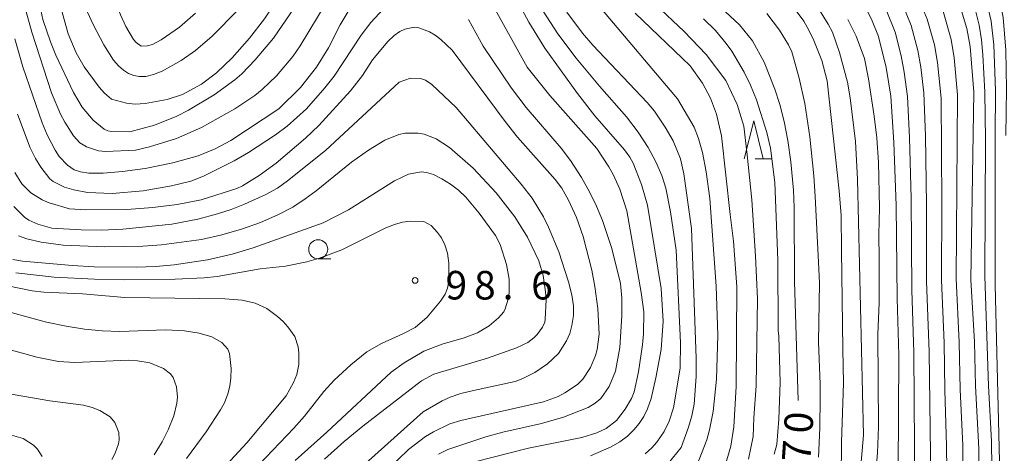
# Model space of a CAD drawing. Units: millimetres. Extents: x -76000 to -74000, y 30000 to 31500.
# Drawn here: x -74601 to -74471, y 31201 to 31258 of the extents above; entities that cross this region are included whole.
import ezdxf

# ---------------------------------------------------------------- set-up
doc = ezdxf.new("R2010")
doc.units = ezdxf.units.MM
for name, color, linetype, lineweight in [('633100_広葉樹林', 7, 'Continuous', 9), ('633200_針葉樹林', 7, 'Continuous', 9), ('710100_等高線（計曲線）', 7, 'Continuous', 20), ('710107_等高線（計曲線）（注記）', 7, 'Continuous', 0), ('710200_等高線（主曲線）', 7, 'Continuous', 9), ('731200_図化機測定による標高点', 7, 'Continuous', 20), ('731207_図化機測定による標高点（注記）', 7, 'Continuous', 20)]:
    doc.layers.add(name, color=color, linetype=linetype, lineweight=lineweight)
doc.styles.add('Style-WORKING', font='txt')

msp = doc.modelspace()

# ---------------------------------------------------------------- linework, layer by layer
at = {"layer": '633100_広葉樹林'}
msp.add_line((-74561.51, 31226.54), (-74559.843, 31226.54), dxfattribs=at)
msp.add_circle((-74561.51, 31227.79), 1.249875, dxfattribs=at)
at = {"layer": '633200_針葉樹林'}
msp.add_line((-74504.102, 31239.67), (-74502.018, 31239.67), dxfattribs=at)
at = {"layer": '633200_針葉樹林', "flags": 128}
msp.add_lwpolyline([(-74505.56, 31239.67), (-74504.31, 31244.67), (-74503.06, 31239.67)], dxfattribs=at)
at = {"layer": '710100_等高線（計曲線）', "flags": 128}
for points in [[(-74581.33, 31247.49), (-74584.26, 31246.93), (-74585.57, 31246.87), (-74586.7, 31246.98), (-74588.68, 31247.5), (-74589.58, 31248.31), (-74590.27, 31249.09), (-74592.26, 31251.76), (-74593.3, 31253.63), (-74594.35, 31256.1), (-74595.09, 31258.79), (-74595.9, 31262.55), (-74596.3, 31265.22), (-74596.86, 31271.74), (-74596.93, 31300.59), (-74597.78, 31307.43), (-74598.18, 31309.34), (-74599.15, 31312.16), (-74600.23, 31314.51), (-74600.96, 31315.78)], [(-74474.64, 31195.14), (-74474.73, 31201.58), (-74475.2, 31209.87), (-74475.31, 31215.65), (-74475.78, 31223.79), (-74475.38, 31248.46), (-74475.87, 31254.43), (-74476.32, 31256.81), (-74477.01, 31259.14), (-74479.02, 31263.87), (-74481.12, 31267.95), (-74482.7, 31270.69), (-74484.54, 31273.64), (-74485.53, 31274.99), (-74487.3, 31277.16), (-74493.69, 31283.93), (-74500.39, 31290.49), (-74501.16, 31291.63), (-74502.23, 31293.57), (-74503.6, 31296.52), (-74508.11, 31309.12)], [(-74552.76, 31281.25), (-74553.48, 31280.15), (-74560.37, 31270.35), (-74563.13, 31265.81), (-74564.23, 31264.19), (-74567.16, 31260.18), (-74568.55, 31258.08), (-74570.55, 31255.53), (-74572.81, 31252.97), (-74574.87, 31251), (-74576.85, 31249.51), (-74579.35, 31248.12), (-74581.33, 31247.49)], [(-74509.79, 31260.69), (-74506.18, 31257.29), (-74504.49, 31255.19), (-74502.95, 31252.37), (-74501.52, 31248.82), (-74500.86, 31246.8), (-74500.29, 31244.58), (-74499.81, 31242.07), (-74499.44, 31239.27), (-74499.09, 31235.55), (-74498.99, 31233.27), (-74498.96, 31223.55), (-74498.46, 31207.94)], [(-74489.62, 31259.59), (-74488.74, 31257.8), (-74487.92, 31255.75), (-74486.92, 31251.68), (-74486.29, 31247.91), (-74485.92, 31241.81), (-74485.6, 31233.56), (-74485.47, 31221.33), (-74485.26, 31213.89), (-74485.32, 31198.78)], [(-74515.53, 31199.63), (-74513.85, 31201.76), (-74512.86, 31204.4), (-74512.44, 31205.89), (-74512.15, 31207.45), (-74511.85, 31211.08), (-74511.88, 31213.49), (-74512.46, 31230.51), (-74513.47, 31237.69), (-74513.93, 31239.67), (-74514.91, 31242.04), (-74515.95, 31243.83), (-74517.36, 31245.94), (-74518.32, 31247.09), (-74525.43, 31254.62), (-74526.8, 31256.21), (-74528.86, 31258.97)], [(-74561.41, 31244.05), (-74557.25, 31248.62), (-74555.71, 31250.64), (-74554.37, 31252.71), (-74552.36, 31255.09), (-74551.52, 31255.89), (-74550.79, 31256.4), (-74550.13, 31256.71), (-74548.9, 31256.96), (-74548.29, 31256.89), (-74546.89, 31256.37), (-74546.14, 31255.93), (-74545.4, 31255.37), (-74543.91, 31253.94), (-74536.96, 31244.57), (-74535.32, 31242.51), (-74530.39, 31236.95), (-74529.51, 31235.81), (-74528.63, 31234.25), (-74527.57, 31231.96), (-74526.7, 31229.48), (-74525.56, 31225.06), (-74525.16, 31222.9), (-74524.8, 31220), (-74524.61, 31216.63), (-74524.86, 31214.61), (-74525.08, 31213.83), (-74525.76, 31212.28), (-74526.77, 31210.73), (-74527.44, 31210.04), (-74529.1, 31208.91), (-74530.01, 31208.46), (-74531.94, 31207.73), (-74542.78, 31205.31), (-74544.21, 31204.87), (-74546.39, 31203.82), (-74547.4, 31203.2), (-74549.64, 31201.48), (-74556.46, 31194.92)], [(-74601.35, 31237.89), (-74600.45, 31236.38), (-74599.27, 31235.21), (-74597.76, 31234.28), (-74596.86, 31233.89), (-74594.16, 31233.12), (-74592.08, 31232.97), (-74586.64, 31233.01), (-74583.23, 31233.3), (-74580.04, 31233.69), (-74576.89, 31234.31), (-74572.2, 31235.76), (-74571.44, 31236.13), (-74569.25, 31237.49), (-74567.05, 31239.11), (-74563.16, 31242.39), (-74561.41, 31244.05)], [(-74580, 31192.5), (-74570.89, 31202.36), (-74565.71, 31208.55), (-74564.76, 31210.29), (-74564.34, 31211.35), (-74564.06, 31212.65), (-74564.05, 31214.19), (-74564.15, 31214.97), (-74564.6, 31216.33), (-74565.48, 31217.62), (-74566.13, 31218.31), (-74566.84, 31218.98), (-74568.27, 31220), (-74569.8, 31220.7), (-74571.49, 31221.13), (-74573.79, 31221.27), (-74586.93, 31221.48), (-74592.47, 31221.92), (-74597.54, 31222.16), (-74599.1, 31222.33), (-74602.28, 31222.97)]]:
    msp.add_lwpolyline(points, dxfattribs=at)
at = {"layer": '710200_等高線（主曲線）', "flags": 128}
for points in [[(-74584.75, 31254.49), (-74585.41, 31254.96), (-74585.79, 31255.36), (-74586.77, 31257.06), (-74587.49, 31258.61), (-74589.37, 31263.9), (-74590.91, 31267.78), (-74591.56, 31269.9), (-74591.71, 31271.71), (-74591.67, 31277.05), (-74591.97, 31281.73), (-74592.1, 31288.91), (-74592.62, 31298.97), (-74592.59, 31305.58), (-74592.86, 31307.38), (-74593.09, 31311.12), (-74593.26, 31312.56), (-74593.86, 31315.45), (-74594.69, 31317.99), (-74595.24, 31319.16), (-74596.77, 31321.53), (-74597.77, 31322.74), (-74598.94, 31323.97), (-74601.76, 31326.51)], [(-74586.24, 31243.24), (-74588.67, 31243.25), (-74589.14, 31243.34), (-74589.62, 31243.57), (-74591.05, 31244.77), (-74592.53, 31246.46), (-74593.65, 31248.38), (-74595.99, 31253.32), (-74596.68, 31255.05), (-74597.66, 31257.99), (-74598.08, 31259.83), (-74599.24, 31267.06), (-74599.9, 31272.41), (-74600.21, 31278.43), (-74600.47, 31301.17), (-74601.23, 31306.48)], [(-74476.86, 31194.38), (-74476.86, 31202.02), (-74477.2, 31209.38), (-74477.31, 31215.61), (-74477.72, 31223.9), (-74477.55, 31248.08), (-74477.98, 31252.96), (-74478.37, 31255.37), (-74479.39, 31258.9), (-74480.78, 31262.2), (-74482.92, 31266.39), (-74484.74, 31269.41), (-74486.67, 31272.22), (-74489.42, 31275.5), (-74495.5, 31281.53)], [(-74530.26, 31280.78), (-74528.17, 31274.46), (-74527.02, 31271.79), (-74525.35, 31268.78), (-74523.67, 31266.61), (-74521.12, 31263.6), (-74517.24, 31260.01), (-74513.45, 31256.42), (-74510.54, 31253.41), (-74507.98, 31249.99), (-74506.48, 31246.81), (-74505.6, 31243.97), (-74505.16, 31240.22), (-74504.54, 31234.29)], [(-74478.98, 31193.59), (-74478.94, 31198.76), (-74478.98, 31201.98), (-74479.22, 31209.29), (-74479.31, 31215.49), (-74479.66, 31223.75), (-74479.61, 31233.8), (-74479.71, 31247.65), (-74480.17, 31252.33), (-74480.56, 31254.65), (-74481.51, 31258.04), (-74482.83, 31261.21), (-74484.92, 31265.2), (-74486.73, 31268.04), (-74488.71, 31270.68), (-74491.52, 31273.84), (-74497.73, 31279.58)], [(-74471.18, 31242.76), (-74471.11, 31248.87), (-74471.19, 31253.95), (-74471.53, 31258.27), (-74472.16, 31261.46), (-74472.74, 31263.54), (-74474.27, 31267.61), (-74477.57, 31274.15), (-74479.01, 31276.83), (-74480.57, 31279.43)], [(-74481.1, 31194.55), (-74481.07, 31198.77), (-74481.07, 31200.88), (-74481.28, 31214.34), (-74481.61, 31223.6), (-74481.6, 31233.63), (-74481.75, 31242.72), (-74481.95, 31248.35), (-74482.35, 31251.71), (-74482.74, 31253.93), (-74483.63, 31257.19), (-74484.87, 31260.23), (-74486.37, 31263.09), (-74488.09, 31265.82), (-74490.76, 31269.14), (-74492.88, 31271.44), (-74494.4, 31272.88), (-74499.96, 31277.62)], [(-74473.87, 31242.21), (-74473.96, 31248.44), (-74474.23, 31253.34), (-74474.41, 31255.3), (-74474.71, 31257.25), (-74475.19, 31259.16), (-74476.17, 31261.98), (-74477.32, 31264.83), (-74479.15, 31268.49), (-74482.61, 31274.56), (-74484.88, 31278.19)], [(-74472.61, 31242.66), (-74472.54, 31248.65), (-74472.78, 31254.68), (-74473.12, 31257.76), (-74473.82, 31260.78), (-74474.46, 31262.76), (-74475.58, 31265.72), (-74476.48, 31267.63), (-74479.32, 31273.07), (-74480.81, 31275.69), (-74482.44, 31278.22)], [(-74483.46, 31194.64), (-74483.19, 31198.79), (-74483.2, 31201.9), (-74483.27, 31214.23), (-74483.53, 31222.42), (-74483.62, 31234.45), (-74483.85, 31242.5), (-74484.11, 31247.88), (-74484.53, 31251.09), (-74484.93, 31253.2), (-74485.74, 31256.34), (-74486.92, 31259.24), (-74488.37, 31261.96), (-74490.08, 31264.52), (-74492.1, 31266.84), (-74494.97, 31269.82), (-74496.51, 31271.19), (-74502.19, 31275.67)], [(-74558.15, 31269.06), (-74567.37, 31255.52), (-74569.79, 31252.67), (-74571.56, 31250.84), (-74572.48, 31250.05), (-74575.18, 31248.1), (-74578.54, 31246.07), (-74580.1, 31245.29), (-74583.01, 31244.12), (-74586.24, 31243.24)], [(-74540.94, 31199.87), (-74533.9, 31201.65), (-74526.88, 31203.06), (-74524.91, 31203.66), (-74523.7, 31204.26), (-74522.32, 31205.31), (-74521.18, 31206.77), (-74520.37, 31208.19), (-74520.02, 31209.05), (-74519.43, 31211.69), (-74518.91, 31215.23), (-74518.77, 31216.7), (-74518.76, 31219.58), (-74519.11, 31222.11), (-74520.99, 31232.85), (-74521.89, 31235.7), (-74522.76, 31237.63), (-74523.32, 31238.64), (-74524.93, 31241.02), (-74531.11, 31248.01), (-74534.05, 31251.74), (-74542.5, 31267)], [(-74535.64, 31261.02), (-74533.83, 31257.65), (-74531.73, 31254.24), (-74527.45, 31248.25), (-74525.19, 31245.32), (-74521.27, 31240.87), (-74520.58, 31239.92), (-74520.14, 31239.13), (-74519.05, 31236.31), (-74518.27, 31233.59), (-74516.45, 31222.62), (-74516.19, 31218.34), (-74516.48, 31214.62), (-74517.15, 31210.9), (-74517.76, 31208.19), (-74518.25, 31206.84), (-74518.74, 31205.84), (-74519.34, 31204.9), (-74520.04, 31204.05), (-74520.88, 31203.25), (-74521.88, 31202.51), (-74523.03, 31201.84), (-74525.76, 31200.67)], [(-74601.03, 31245.54), (-74599.33, 31241.14), (-74598.64, 31239.74), (-74597.94, 31238.59), (-74596.76, 31237.06), (-74596.32, 31236.68), (-74594.82, 31235.96), (-74593.6, 31235.61), (-74591.81, 31235.27), (-74588.58, 31235.12), (-74584.51, 31235.46), (-74580.78, 31236.12), (-74578.23, 31236.75), (-74576.6, 31237.41), (-74572.55, 31239.42), (-74570.67, 31240.5), (-74567.11, 31242.83), (-74565.59, 31243.97), (-74563.06, 31246.26), (-74560.63, 31248.99), (-74559.43, 31250.56), (-74555.86, 31255.93), (-74554.59, 31257.61), (-74551.78, 31260.67)], [(-74599.91, 31259.16), (-74599.13, 31256.34), (-74596.56, 31248.36), (-74595.38, 31245.57), (-74594.81, 31244.51), (-74593.64, 31242.72), (-74592.84, 31241.78), (-74591.95, 31241.26), (-74590.39, 31240.73), (-74589.39, 31240.63), (-74585.52, 31240.81), (-74583.66, 31241.25), (-74580.11, 31242.35), (-74576.82, 31243.79), (-74572.46, 31246.26), (-74569.85, 31248.01), (-74568.86, 31248.8), (-74566.99, 31250.59), (-74564.85, 31253.11), (-74563.88, 31254.53), (-74560.32, 31260.4)], [(-74557.19, 31259.71), (-74558.63, 31257.29), (-74560.14, 31254.28), (-74561.74, 31251.72), (-74563.83, 31249.05), (-74566.68, 31246.23)], [(-74492.84, 31197.76), (-74492.77, 31202.47), (-74492.53, 31210.19), (-74492.62, 31214.67), (-74492.76, 31227.7), (-74492.83, 31232.25), (-74493.09, 31235.46), (-74494.67, 31249.95), (-74495.37, 31252.62), (-74496.41, 31255.23), (-74497.07, 31256.6), (-74497.74, 31257.79), (-74499.38, 31260)], [(-74490.47, 31196.84), (-74489.89, 31203.38), (-74490.68, 31237.02), (-74490.95, 31241.96), (-74491.62, 31247.68), (-74491.98, 31249.74), (-74493.02, 31253.66), (-74493.98, 31256.31), (-74494.51, 31257.39), (-74496.02, 31259.78)], [(-74591.83, 31258.97), (-74591.09, 31257.35), (-74589.66, 31254.66), (-74588.38, 31252.66), (-74587.74, 31251.91), (-74587.09, 31251.33), (-74586.42, 31250.91), (-74585.72, 31250.63), (-74584.98, 31250.49), (-74584.14, 31250.52), (-74583.16, 31250.76), (-74582.02, 31251.2), (-74579.52, 31252.58), (-74577.64, 31253.9), (-74575.43, 31255.81), (-74572.02, 31259.24)], [(-74577.65, 31258.81), (-74579.71, 31256.99), (-74582.15, 31255.32), (-74583.26, 31254.69), (-74583.94, 31254.51), (-74584.75, 31254.49)], [(-74518.55, 31200.91), (-74517.7, 31201.71), (-74517.04, 31202.46), (-74516.08, 31203.85), (-74515.41, 31205.22), (-74514.84, 31206.97), (-74513.98, 31212.18), (-74513.94, 31215.49), (-74514.5, 31227.66), (-74515.26, 31232.71), (-74515.85, 31235.83), (-74516.37, 31237.5), (-74517.15, 31239.28), (-74518.19, 31241.19), (-74519.48, 31243.18), (-74521.01, 31245.19), (-74524.57, 31249.24), (-74527.61, 31252.89), (-74530.03, 31256.11), (-74531.96, 31259.08)], [(-74524.19, 31259.2), (-74514.31, 31247.56), (-74512.15, 31243.83), (-74511.56, 31242.34), (-74511.04, 31240.51), (-74510.55, 31237.97), (-74510.09, 31234.45), (-74509.24, 31222.94), (-74509.03, 31216.49), (-74509.19, 31210.71), (-74509.65, 31206.48), (-74510.1, 31204.07), (-74510.48, 31202.74), (-74511.78, 31199.37)], [(-74506.62, 31209.77), (-74506.52, 31222.87), (-74506.97, 31228.88), (-74507.39, 31232.38), (-74508.54, 31242.71), (-74509.19, 31245.55), (-74509.97, 31247.66), (-74511.04, 31249.64), (-74512.67, 31251.91), (-74519.86, 31258.84)], [(-74502.59, 31258.76), (-74500.93, 31256.6), (-74499.72, 31254.68), (-74499.31, 31253.74), (-74498.36, 31250.29), (-74497.6, 31246.94), (-74496.95, 31242.59), (-74496.4, 31237.44), (-74496.24, 31234.72), (-74495.79, 31226.09), (-74495.65, 31223.35), (-74495.79, 31215.61), (-74495.59, 31210.06), (-74495.59, 31208.38), (-74495.61, 31204.28), (-74495.81, 31200.47)], [(-74541.78, 31257.97), (-74539.83, 31254.48), (-74536.14, 31248.97), (-74534.19, 31246.44), (-74529.6, 31241.06), (-74528.37, 31239.46), (-74526.93, 31237.23), (-74525.86, 31235.34), (-74524.94, 31233.46), (-74524.17, 31231.57), (-74522.94, 31227.89), (-74521.79, 31223.31), (-74521.61, 31221.39), (-74521.64, 31219.06), (-74521.88, 31214.9), (-74522.48, 31211.77), (-74523.28, 31209.75), (-74524.4, 31208.18), (-74525.13, 31207.57), (-74526.05, 31207), (-74529.31, 31205.73), (-74532.18, 31204.92), (-74537.24, 31203.77), (-74539.49, 31203.17), (-74544.5, 31201.48), (-74545.69, 31200.86)], [(-74501.64, 31200.86), (-74501.27, 31202.13), (-74501, 31205.48), (-74500.85, 31210.3), (-74501.01, 31216.39), (-74501.08, 31217.14), (-74501.16, 31226.38), (-74501.55, 31236.55), (-74502.11, 31241.09), (-74502.58, 31243.16), (-74503.95, 31247.43), (-74504.74, 31249.35), (-74505.58, 31251.07), (-74507.2, 31253.83), (-74507.92, 31254.84), (-74509.35, 31256.53), (-74510.91, 31258.07)], [(-74491.93, 31258.01), (-74490.85, 31255.79), (-74489.78, 31252.86), (-74489.24, 31250.21), (-74488.47, 31245.28), (-74488.16, 31242.42), (-74487.94, 31239.18), (-74487.77, 31233.22), (-74487.86, 31229.72), (-74487.83, 31226.54), (-74487.85, 31220.74), (-74488.02, 31216.64), (-74487.93, 31204.45), (-74488.06, 31201.05), (-74488.48, 31196.03)], [(-74566.68, 31246.23), (-74572.98, 31242.1), (-74575.05, 31241), (-74577.29, 31240.08), (-74580.62, 31239.15), (-74584.23, 31238.39), (-74587.21, 31238.02), (-74589.75, 31237.81), (-74591.65, 31237.78), (-74592.73, 31237.95), (-74593.56, 31238.24), (-74594.42, 31238.84), (-74595.52, 31240), (-74596.08, 31240.84), (-74597.13, 31242.84), (-74597.78, 31244.41), (-74600.32, 31251.78), (-74601.34, 31255.44)], [(-74601.49, 31233.43), (-74600.09, 31232.02), (-74599.54, 31231.64), (-74598.35, 31231.1), (-74596.5, 31230.58), (-74592.65, 31230.34), (-74590.01, 31230.31), (-74587.17, 31230.42), (-74580.73, 31231.1), (-74577.33, 31231.74), (-74574.74, 31232.45), (-74572.94, 31233.04), (-74571.18, 31233.73), (-74568.38, 31234.99), (-74566.87, 31235.84), (-74565.55, 31236.77), (-74560.54, 31240.77), (-74550.88, 31249.76), (-74549.4, 31250.29), (-74548.09, 31250.23), (-74547.4, 31250), (-74546.58, 31249.46), (-74543.39, 31246.44), (-74534.87, 31236.36), (-74533.4, 31234.51), (-74531.93, 31232.07), (-74531.25, 31230.69), (-74529.91, 31227.44), (-74528.62, 31223.52), (-74528.19, 31221.83), (-74527.98, 31220.36), (-74527.99, 31219.11), (-74528.19, 31217.78), (-74528.48, 31216.71), (-74528.88, 31215.75), (-74529.97, 31214.08), (-74531.38, 31212.73), (-74533.07, 31211.62), (-74534.63, 31210.82), (-74535.66, 31210.41), (-74541.12, 31209.23), (-74542.79, 31208.83), (-74544.16, 31208.38), (-74545.23, 31207.89), (-74547.71, 31206.43), (-74557.43, 31197.7)], [(-74560.67, 31200.23), (-74558.1, 31202.53), (-74555.67, 31204.54), (-74547.94, 31210.49), (-74546.34, 31211.39), (-74539.27, 31213.48), (-74535.46, 31214.83), (-74533.99, 31215.55), (-74533.21, 31216.14), (-74532.75, 31216.59), (-74532.06, 31217.54), (-74531.74, 31218.22), (-74531.68, 31218.6), (-74531.57, 31221.16), (-74531.64, 31222.21), (-74531.98, 31224.34), (-74532.55, 31226.28), (-74534.02, 31229.4), (-74535.69, 31232.05), (-74538.14, 31235.23), (-74541.18, 31238.47), (-74544.25, 31241.19), (-74546, 31242.3), (-74547.58, 31242.91), (-74548.39, 31243.06), (-74550.07, 31243.06), (-74550.9, 31242.89), (-74552.76, 31242.15), (-74554.92, 31240.8), (-74557.12, 31239.26), (-74561.8, 31235.49), (-74563.22, 31234.42), (-74564.86, 31233.35), (-74566.8, 31232.31), (-74569.08, 31231.31), (-74571.57, 31230.42), (-74574.15, 31229.68), (-74576.85, 31229.1), (-74582.11, 31228.37), (-74584.55, 31228.19), (-74589.52, 31228.12), (-74595, 31228.34), (-74597.92, 31228.73), (-74599.79, 31229.18), (-74600.86, 31229.55)], [(-74472.61, 31242.66), (-74472.58, 31223.13), (-74471.94, 31196.37), (-74471.58, 31187.44), (-74471.58, 31185.32), (-74471.79, 31182.14), (-74472.4, 31177.88), (-74473.34, 31173.22), (-74474.78, 31167.47), (-74475.17, 31165.18), (-74475.26, 31163.29), (-74474.97, 31161.24), (-74474.64, 31160.04), (-74474.12, 31158.79), (-74473.35, 31157.57), (-74472.33, 31156.37), (-74470.04, 31154.27), (-74468.89, 31153.44), (-74467.81, 31152.82), (-74466.86, 31152.46), (-74466.7, 31152.45)], [(-74473.87, 31242.21), (-74473.96, 31224.26), (-74473.48, 31209.87), (-74473.07, 31202.56), (-74472.92, 31188.65)], [(-74564.53, 31200.03), (-74560.37, 31203.75), (-74551.93, 31211.64), (-74550.2, 31212.89), (-74547.63, 31214.4), (-74545.24, 31215.34), (-74542.32, 31216.14), (-74540.58, 31216.82), (-74539.04, 31217.74), (-74537.82, 31218.8), (-74537.14, 31219.58), (-74536.95, 31219.97), (-74536.58, 31221.24), (-74536.45, 31222.06), (-74536.45, 31223.87), (-74536.77, 31225.81), (-74537.62, 31228.44), (-74538.24, 31229.59), (-74540.35, 31232.56), (-74542.11, 31234.63), (-74543.07, 31235.55), (-74544.12, 31236.36), (-74545.26, 31237.07), (-74546.36, 31237.6), (-74547.27, 31237.9), (-74547.99, 31237.98), (-74549.65, 31237.65), (-74551.5, 31236.81), (-74557.55, 31232.98), (-74560.86, 31231.28), (-74570.05, 31227.99), (-74572.83, 31227.16), (-74576.05, 31226.42), (-74580.43, 31225.76), (-74582.82, 31225.55), (-74585.38, 31225.44), (-74590.92, 31225.51), (-74593.79, 31225.66), (-74600.35, 31226.22), (-74601.61, 31226.47)], [(-74504.54, 31234.29), (-74504.09, 31226.91), (-74503.82, 31221.29), (-74503.97, 31209.83), (-74504.3, 31205.63), (-74504.39, 31203.21), (-74505.01, 31200.2)], [(-74569.32, 31199.46), (-74564.71, 31204.28), (-74563.33, 31205.87), (-74560.79, 31209.11), (-74559.4, 31210.61), (-74557.22, 31212.62), (-74555.14, 31214.31), (-74553.18, 31215.43), (-74550.38, 31216.67), (-74548.77, 31217.53), (-74547.18, 31218.89), (-74545.44, 31220.97), (-74544.85, 31221.9), (-74544.51, 31222.7), (-74544.35, 31223.55), (-74544.35, 31225.95), (-74544.53, 31227.28), (-74544.86, 31228.39), (-74545.33, 31229.3), (-74545.84, 31230.01), (-74546.69, 31230.92), (-74547.63, 31231.44), (-74549.45, 31231.48), (-74550.44, 31231.35), (-74551.51, 31231.07), (-74552.64, 31230.63), (-74558.41, 31227.73), (-74561.49, 31226.57), (-74563.01, 31226.14), (-74565.82, 31225.59), (-74569.15, 31225.22), (-74574.78, 31224.22), (-74576.51, 31224.05), (-74580.3, 31223.87), (-74587, 31223.77), (-74590.9, 31223.86), (-74596.21, 31224.14), (-74601.21, 31224.71)], [(-74578.81, 31200.29), (-74576.24, 31203.79), (-74574.36, 31206.68), (-74573.84, 31207.61), (-74573.37, 31208.82), (-74573.13, 31209.81), (-74572.98, 31210.9), (-74572.95, 31212.11), (-74573.15, 31214.08), (-74573.37, 31214.67), (-74574.17, 31215.54), (-74575.48, 31216.29), (-74577.14, 31216.79), (-74579.08, 31217.06), (-74581.51, 31217.19), (-74587.56, 31216.99), (-74589.87, 31217.07), (-74592.19, 31217.31), (-74594.6, 31217.68), (-74597.18, 31218.22), (-74604.31, 31220.13)], [(-74597.75, 31200.56), (-74598.4, 31201.54), (-74598.9, 31202.06), (-74600.28, 31202.91), (-74602.09, 31203.46), (-74605.03, 31203.79), (-74606.3, 31204.23), (-74607.68, 31204.89), (-74609.13, 31205.58), (-74612.94, 31207.65), (-74621.94, 31213.23), (-74623.79, 31213.89), (-74625.41, 31214.12), (-74627.17, 31213.98), (-74628.1, 31213.73), (-74629.79, 31213.04), (-74631.13, 31212.14), (-74633.39, 31210.11), (-74634.16, 31209.09), (-74638.75, 31201.64), (-74640.26, 31199.35)], [(-74602.1, 31214.63), (-74598.46, 31213.6), (-74595.63, 31213.05), (-74593.46, 31212.92), (-74586.42, 31213.22), (-74585.24, 31213.15), (-74583.63, 31212.87), (-74581.82, 31212.12), (-74580.92, 31211.44), (-74580.57, 31210.96), (-74580.11, 31209.74), (-74580, 31208.34), (-74580.09, 31207.57), (-74580.49, 31205.9)], [(-74529.93, 31187.52), (-74524.61, 31188.1), (-74520.92, 31188.92), (-74518.21, 31189.82), (-74516.14, 31190.72), (-74515.21, 31191.28), (-74514.12, 31192.11), (-74511.62, 31194.38), (-74510.58, 31195.52), (-74509.74, 31196.6), (-74508.54, 31198.52), (-74507.84, 31200.13), (-74507.3, 31201.93), (-74506.91, 31204.45), (-74506.62, 31209.77)], [(-74588.63, 31200.18), (-74588.19, 31201.02), (-74587.76, 31202.24), (-74587.67, 31202.75), (-74587.72, 31203.7), (-74588.21, 31205.04), (-74588.82, 31205.78), (-74590.21, 31206.61), (-74591.2, 31207.01), (-74592.35, 31207.31), (-74596.76, 31207.88), (-74602.57, 31208.88)], [(-74580.49, 31205.9), (-74581.21, 31204.05), (-74581.99, 31202.51), (-74583.04, 31200.79)]]:
    msp.add_lwpolyline(points, dxfattribs=at)
at = {"layer": '731200_図化機測定による標高点'}
msp.add_circle((-74548.79, 31223.7), 0.375, dxfattribs=at)

# ---------------------------------------------------------------- texts
at = {"layer": '710107_等高線（計曲線）（注記）', "style": 'Style-WORKING'}
for s, p in [('0', (-74496.628, 31203.491)), ('7', (-74496.89, 31199.75))]:
    msp.add_text(s, height=3.75, rotation=86, dxfattribs=at).set_placement(p)
at = {"layer": '731207_図化機測定による標高点（注記）', "style": 'Style-WORKING'}
for s, p in [('9', (-74544.79, 31221.2)), ('8', (-74541.04, 31221.2)), ('6', (-74533.54, 31221.2)), ('.', (-74537.29, 31221.2))]:
    msp.add_text(s, height=3.75, dxfattribs=at).set_placement(p)

doc.saveas('drawing.dxf')
